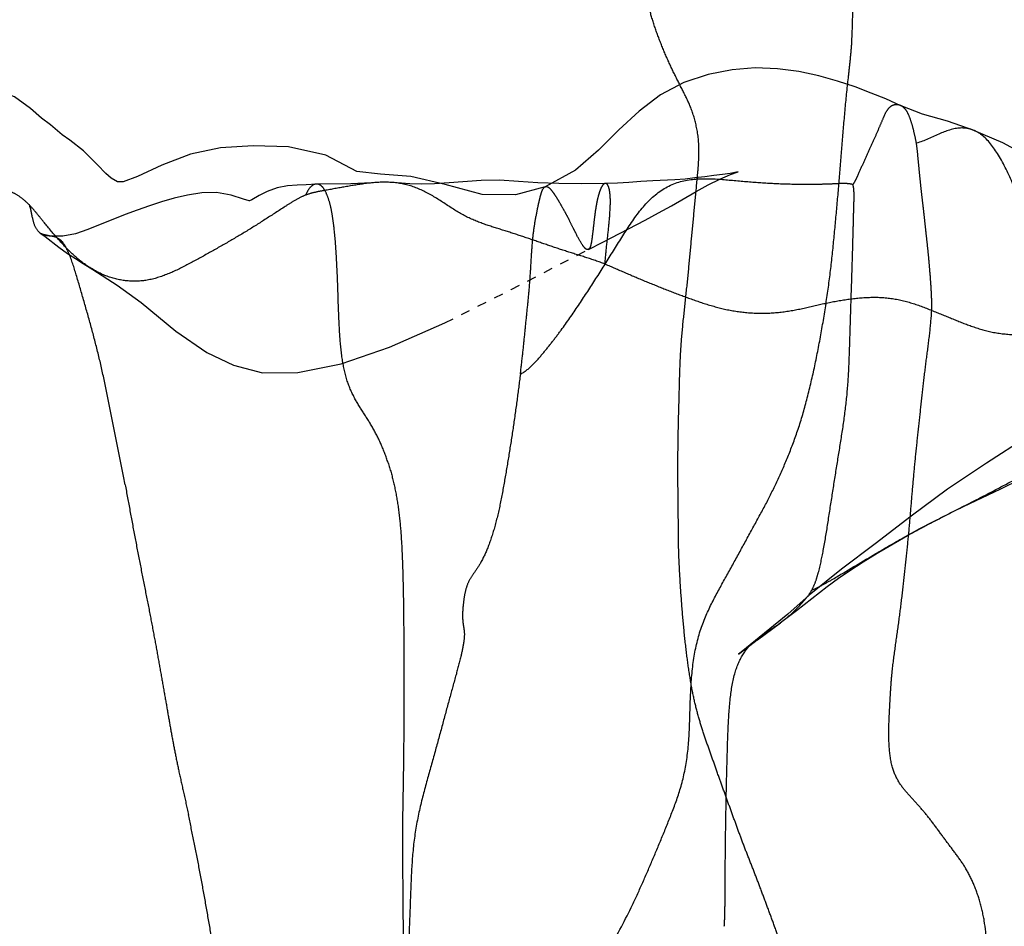
# Model space of a CAD drawing. Units: millimetres. Extents: x -605615803 to 17, y -1703671404 to 113.
# Drawn here: x -605612116 to -605612106, y -1703669733 to -1703669723 of the extents above; entities that cross this region are included whole.
import ezdxf

# ---------------------------------------------------------------- set-up
doc = ezdxf.new("R2010")
doc.units = ezdxf.units.MM
doc.linetypes.add('HIDDEN', pattern=[0.2, 0.1, -0.1])
doc.layers.get('0').update_dxf_attribs({"lineweight": 9, "true_color": 0x1c1c1c})
doc.layers.get('Defpoints').update_dxf_attribs({"color": 3, "lineweight": 0})
doc.layers.add('06___PRT_ALL_SURFS', color=7, linetype='Continuous')
doc.layers.add('DEFAULT_2', color=8, linetype='HIDDEN')
doc.styles.add('2F обычный', font='Montserrat-Light.ttf', dxfattribs={"width": 0.8})
doc.dimstyles.new('stroitelniy3', dxfattribs={"dimtxt": 80, "dimasz": 30, "dimexe": 5, "dimexo": 10, "dimgap": 20, "dimtad": 1, "dimtoh": 1, "dimdec": 0, "dimrnd": 5, "dimtxsty": '2F обычный', "dimblk": 'ARCHTICK', "dimcen": 0.09, "dimdle": 2, "dimadec": 0, "dimazin": 2, "dimtfac": 1, "dimtdec": 0, "dimtmove": 1, "dimatfit": 3, "dimfxl": 10, "dimtfill": 1, "dimtolj": 1, "dimtzin": 0, "dimarcsym": 1})

# ---------------------------------------------------------------- blocks, each defined once
blk = doc.blocks.new('_ArchTick')
at = {"color": 0, "linetype": 'ByBlock', "const_width": 0.15}
blk.add_lwpolyline([(-0.5, -0.5), (0.5, 0.5)], dxfattribs=at)
blk = doc.blocks.new('*D243')
at = {"color": 0, "lineweight": -2, "transparency": 16777216}
for p, q in [((-605612413.12, -1703669616.483), (-605612413.12, -1703669969.722)), ((-605611412.047, -1703669616.483), (-605611412.047, -1703669969.722)), ((-605612415.12, -1703669964.722), (-605611410.047, -1703669964.722))]:
    blk.add_line(p, q, dxfattribs=at)
at = {"layer": 'Defpoints', "color": 0, "lineweight": 30, "transparency": 16777216}
for p in [(-605612413.12, -1703669606.483, 2.036), (-605611412.047, -1703669606.483, 2.036), (-605611412.047, -1703669964.722)]:
    blk.add_point(p, dxfattribs=at)
at = {"color": 0, "lineweight": -2, "transparency": 16777216, "xscale": 25, "yscale": 25, "zscale": 25, "rotation": 180}
blk.add_blockref('_ArchTick', (-605612413.12, -1703669964.722), dxfattribs=at)
at = {"color": 0, "lineweight": -2, "transparency": 16777216, "xscale": 25, "yscale": 25, "zscale": 25}
blk.add_blockref('_ArchTick', (-605611412.047, -1703669964.722), dxfattribs=at)
at = {"color": 0, "transparency": 16777216, "insert": (-605611912.583, -1703669919.365), "char_height": 50, "attachment_point": 5, "style": '2F обычный', "bg_fill": 3, "box_fill_scale": 1.1, "bg_fill_color": 256, "bg_fill_true_color": 13158600, "bg_fill_transparency": 0}
blk.add_mtext('\\A1;1000', dxfattribs=at)

msp = doc.modelspace()

# ---------------------------------------------------------------- linework, layer by layer
at = {"layer": '06___PRT_ALL_SURFS', "color": 0, "linetype": 'Continuous', "extrusion": (-0.681998, 1e-16, 0.731354), "elevation": 413026535.475}
msp.add_lwpolyline([(1703669724.617, -442916594.151), (1703669724.706, -442916594.592), (1703669724.7, -442916595.084), (1703669724.594, -442916595.63), (1703669724.507, -442916596.138), (1703669724.481, -442916596.589), (1703669724.451, -442916596.939), (1703669724.276, -442916597.396), (1703669724.187, -442916597.947), (1703669724.173, -442916598.473), (1703669724.196, -442916598.953), (1703669724.266, -442916599.4), (1703669724.385, -442916599.821), (1703669724.507, -442916600.18), (1703669724.565, -442916600.394), (1703669724.563, -442916600.476), (1703669724.523, -442916600.57), (1703669724.473, -442916600.648), (1703669724.379, -442916600.771), (1703669724.227, -442916600.981), (1703669724.112, -442916601.184), (1703669724.054, -442916601.297), (1703669723.946, -442916601.468), (1703669723.874, -442916601.6), (1703669723.771, -442916601.763), (1703669723.643, -442916602.003), (1703669723.549, -442916602.351), (1703669723.639, -442916602.823), (1703669723.961, -442916603.33), (1703669724.41, -442916603.791), (1703669724.861, -442916604.182), (1703669725.251, -442916604.53), (1703669725.591, -442916604.852), (1703669725.896, -442916605.15), (1703669726.117, -442916605.454), (1703669726.183, -442916605.717), (1703669726.152, -442916605.944), (1703669726.071, -442916606.145), (1703669726.004, -442916606.265), (1703669725.892, -442916606.431), (1703669725.775, -442916606.596), (1703669725.738, -442916606.648)], dxfattribs=at)
at = {"layer": '06___PRT_ALL_SURFS', "color": 0, "linetype": 'Continuous'}
for points, knots in [([(-605612107.181, -1703669723.068, 97.823), (-605612107.175, -1703669722.956, 97.828), (-605612107.169, -1703669722.731, 97.835), (-605612107.165, -1703669722.395, 97.838), (-605612107.16, -1703669722.061, 97.843), (-605612107.154, -1703669721.726, 97.849), (-605612107.145, -1703669721.394, 97.857), (-605612107.13, -1703669721.066, 97.871), (-605612107.112, -1703669720.752, 97.887), (-605612107.096, -1703669720.461, 97.903), (-605612107.078, -1703669720.188, 97.919), (-605612107.079, -1703669719.907, 97.919), (-605612107.099, -1703669719.602, 97.9), (-605612107.127, -1703669719.281, 97.874), (-605612107.144, -1703669718.961, 97.857), (-605612107.144, -1703669718.653, 97.857), (-605612107.142, -1703669718.453, 97.86), (-605612107.141, -1703669718.355, 97.86)], [0, 0, 0, 0, 0.07156, 0.14258, 0.213516, 0.284354, 0.355037, 0.425127, 0.493114, 0.555234, 0.610213, 0.667147, 0.733781, 0.804506, 0.872775, 0.937674, 1, 1, 1, 1]), ([(-605612109.534, -1703669736.652, 95.629), (-605612109.55, -1703669736.601, 95.614), (-605612109.588, -1703669736.502, 95.578), (-605612109.675, -1703669736.31, 95.498), (-605612109.782, -1703669736.069, 95.397), (-605612109.912, -1703669735.782, 95.276), (-605612110.045, -1703669735.496, 95.153), (-605612110.183, -1703669735.21, 95.024), (-605612110.319, -1703669734.917, 94.897), (-605612110.428, -1703669734.594, 94.795), (-605612110.435, -1703669734.232, 94.789), (-605612110.334, -1703669733.91, 94.883), (-605612110.207, -1703669733.626, 95.002), (-605612110.075, -1703669733.367, 95.124), (-605612109.946, -1703669733.123, 95.245), (-605612109.817, -1703669732.887, 95.365), (-605612109.689, -1703669732.653, 95.485), (-605612109.606, -1703669732.495, 95.562), (-605612109.566, -1703669732.414, 95.599)], [0, 0, 0, 0, 0.033941, 0.068409, 0.137443, 0.206179, 0.274624, 0.343849, 0.415123, 0.487131, 0.557769, 0.628904, 0.697269, 0.761032, 0.821647, 0.881066, 0.940588, 1, 1, 1, 1]), ([(-605612105.972, -1703669736.873, 98.95), (-605612105.969, -1703669736.776, 98.953), (-605612105.96, -1703669736.581, 98.961), (-605612105.944, -1703669736.288, 98.976), (-605612105.928, -1703669735.995, 98.991), (-605612105.91, -1703669735.701, 99.009), (-605612105.886, -1703669735.406, 99.031), (-605612105.86, -1703669735.111, 99.055), (-605612105.833, -1703669734.815, 99.08), (-605612105.808, -1703669734.52, 99.104), (-605612105.782, -1703669734.226, 99.127), (-605612105.758, -1703669733.933, 99.15), (-605612105.738, -1703669733.641, 99.168), (-605612105.722, -1703669733.354, 99.184), (-605612105.712, -1703669733.074, 99.193), (-605612105.718, -1703669732.807, 99.187), (-605612105.736, -1703669732.637, 99.171), (-605612105.748, -1703669732.555, 99.159)], [0, 0, 0, 0, 0.0672, 0.134933, 0.202765, 0.270801, 0.339195, 0.40782, 0.476472, 0.545, 0.613343, 0.681417, 0.748961, 0.815769, 0.880855, 0.942465, 1, 1, 1, 1])]:
    msp.add_open_spline(points, degree=3, knots=knots, dxfattribs=at)
at = {"layer": 'DEFAULT_2', "color": 8, "linetype": 'HIDDEN', "extrusion": (-0.681998, 1e-16, 0.731354)}
for p, q in [((-605612115.954, -1703669725.123, 89.642), (-605612115.947, -1703669725.127, 89.649)), ((-605612115.842, -1703669725.152, 89.747), (-605612115.938, -1703669725.129, 89.657)), ((-605612106.295, -1703669728.237, 98.649), (-605612106.041, -1703669728.11, 98.886)), ((-605612108.202, -1703669729.518, 96.871), (-605612107.952, -1703669729.333, 97.104)), ((-605612108.377, -1703669729.65, 96.708), (-605612108.405, -1703669729.672, 96.682))]:
    msp.add_line(p, q, dxfattribs=at)
at = {"layer": 'DEFAULT_2', "color": 8, "linetype": 'HIDDEN', "extrusion": (-0.681998, 1e-16, 0.731354), "elevation": 413026535.475}
for points in [[(1703669723.74, -442916588.891), (1703669723.667, -442916589.112), (1703669723.603, -442916589.331), (1703669723.538, -442916589.567), (1703669723.474, -442916589.828), (1703669723.417, -442916590.106), (1703669723.372, -442916590.402), (1703669723.341, -442916590.716), (1703669723.332, -442916591.046), (1703669723.351, -442916591.388), (1703669723.402, -442916591.742), (1703669723.491, -442916592.1), (1703669723.624, -442916592.446), (1703669723.798, -442916592.764), (1703669724.001, -442916593.062), (1703669724.223, -442916593.363), (1703669724.436, -442916593.702), (1703669724.617, -442916594.153)], [(1703669724.009, -442916587.806), (1703669723.907, -442916588.203), (1703669723.831, -442916588.57), (1703669723.741, -442916588.887)], [(1703669726.119, -442916583.518), (1703669725.976, -442916583.958), (1703669725.914, -442916584.159), (1703669725.868, -442916584.383), (1703669725.819, -442916584.615), (1703669725.704, -442916584.827), (1703669725.534, -442916585.028), (1703669725.348, -442916585.229), (1703669725.153, -442916585.444), (1703669724.977, -442916585.694), (1703669724.813, -442916585.973), (1703669724.647, -442916586.277), (1703669724.476, -442916586.608), (1703669724.306, -442916586.969), (1703669724.143, -442916587.384), (1703669724, -442916587.836)], [(1703669724.822, -442916592.285), (1703669724.668, -442916591.918), (1703669724.598, -442916591.742), (1703669724.535, -442916591.57), (1703669724.485, -442916591.413), (1703669724.457, -442916591.299)], [(1703669724.457, -442916591.299), (1703669724.472, -442916591.415), (1703669724.484, -442916591.527), (1703669724.497, -442916591.657), (1703669724.509, -442916591.792), (1703669724.522, -442916591.936), (1703669724.534, -442916592.083), (1703669724.542, -442916592.233)], [(1703669724.588, -442916597.535), (1703669724.595, -442916597.688), (1703669724.599, -442916597.82), (1703669724.608, -442916597.962), (1703669724.629, -442916598.117), (1703669724.668, -442916598.263), (1703669724.712, -442916598.381), (1703669724.757, -442916598.489), (1703669724.769, -442916598.524), (1703669724.77, -442916598.529), (1703669724.753, -442916598.612), (1703669724.707, -442916598.794), (1703669724.678, -442916599.013), (1703669724.682, -442916599.232), (1703669724.707, -442916599.441), (1703669724.742, -442916599.638), (1703669724.782, -442916599.825), (1703669724.824, -442916600.006), (1703669724.87, -442916600.186), (1703669724.919, -442916600.366), (1703669724.972, -442916600.548), (1703669725.027, -442916600.732), (1703669725.081, -442916600.916), (1703669725.126, -442916601.1), (1703669725.153, -442916601.285), (1703669725.152, -442916601.459)], [(1703669724.568, -442916596.52), (1703669724.585, -442916597.024), (1703669724.588, -442916597.536)], [(1703669724.55, -442916595.097), (1703669724.576, -442916595.573), (1703669724.586, -442916595.791), (1703669724.59, -442916595.983), (1703669724.584, -442916596.154), (1703669724.573, -442916596.339), (1703669724.568, -442916596.535)], [(1703669724.581, -442916593.263), (1703669724.586, -442916593.615), (1703669724.583, -442916593.949), (1703669724.575, -442916594.258), (1703669724.559, -442916594.544), (1703669724.547, -442916594.826), (1703669724.55, -442916595.097)], [(1703669724.542, -442916592.233), (1703669724.552, -442916592.561), (1703669724.56, -442916592.738), (1703669724.572, -442916592.913), (1703669724.58, -442916593.084), (1703669724.581, -442916593.26)], [(1703669724.978, -442916592.673), (1703669724.9, -442916592.476), (1703669724.822, -442916592.285)], [(1703669724.941, -442916581.32), (1703669725.19, -442916581.951), (1703669725.46, -442916582.66), (1703669725.733, -442916583.365), (1703669726.046, -442916584.141), (1703669726.452, -442916584.918), (1703669726.758, -442916585.641), (1703669727.039, -442916586.353), (1703669727.318, -442916587.011), (1703669727.606, -442916587.625), (1703669727.89, -442916588.202), (1703669728.18, -442916588.741), (1703669728.481, -442916589.271), (1703669728.754, -442916589.768), (1703669729.036, -442916590.246), (1703669729.239, -442916590.565), (1703669729.65, -442916591.253)], [(1703669725.295, -442916593.513), (1703669725.215, -442916593.299), (1703669724.978, -442916592.673)], [(1703669725.152, -442916601.459), (1703669725.134, -442916601.57), (1703669725.119, -442916601.622), (1703669725.126, -442916601.605)], [(1703669725.126, -442916601.605), (1703669725.154, -442916601.549), (1703669725.272, -442916601.345)], [(1703669725.272, -442916601.345), (1703669725.338, -442916601.219), (1703669725.394, -442916601.1), (1703669725.447, -442916600.986), (1703669725.512, -442916600.841)], [(1703669725.512, -442916600.842), (1703669725.681, -442916600.482), (1703669725.87, -442916600.125), (1703669726.179, -442916599.613), (1703669726.409, -442916599.157), (1703669726.546, -442916598.763), (1703669726.629, -442916598.333), (1703669726.627, -442916597.81), (1703669726.533, -442916597.171), (1703669726.354, -442916596.455), (1703669726.089, -442916595.636), (1703669725.729, -442916594.654), (1703669725.294, -442916593.51)], [(1703669728.11, -442916588.059), (1703669727.883, -442916587.414), (1703669727.778, -442916587.111)], [(1703669729.332, -442916590.671), (1703669729.201, -442916590.435), (1703669729.07, -442916590.206), (1703669728.942, -442916589.979), (1703669728.852, -442916589.811), (1703669728.776, -442916589.659), (1703669728.675, -442916589.449), (1703669728.58, -442916589.24), (1703669728.487, -442916589.028), (1703669728.398, -442916588.815), (1703669728.315, -442916588.608), (1703669728.238, -442916588.409)], [(1703669728.555, -442916589.184), (1703669728.389, -442916588.794), (1703669728.237, -442916588.406)], [(1703669729.672, -442916591.29), (1703669729.579, -442916591.126), (1703669729.518, -442916591.014)]]:
    msp.add_lwpolyline(points, dxfattribs=at)
at = {"layer": 'DEFAULT_2', "color": 8, "linetype": 'HIDDEN'}
for points, knots in [([(-605612108.835, -1703669724.245, 96.281), (-605612108.833, -1703669724.159, 96.283), (-605612108.848, -1703669723.995, 96.269), (-605612108.912, -1703669723.773, 96.209), (-605612109.003, -1703669723.587, 96.124), (-605612109.096, -1703669723.407, 96.037), (-605612109.185, -1703669723.219, 95.955), (-605612109.265, -1703669723.022, 95.88), (-605612109.336, -1703669722.823, 95.814), (-605612109.391, -1703669722.618, 95.763), (-605612109.416, -1703669722.397, 95.739), (-605612109.413, -1703669722.154, 95.742), (-605612109.391, -1703669721.889, 95.762), (-605612109.363, -1703669721.61, 95.788), (-605612109.333, -1703669721.33, 95.816), (-605612109.313, -1703669721.099, 95.835), (-605612109.294, -1703669720.917, 95.853), (-605612109.278, -1703669720.829, 95.868), (-605612109.268, -1703669720.786, 95.877)], [0, 0, 0, 0, 0.070195, 0.133561, 0.193613, 0.253367, 0.314191, 0.376249, 0.437505, 0.49552, 0.553827, 0.619485, 0.694143, 0.772352, 0.849789, 0.925752, 0.96299, 1, 1, 1, 1]), ([(-605612108.113, -1703669728.054, 96.954), (-605612108.072, -1703669727.974, 96.993), (-605612107.99, -1703669727.811, 97.068), (-605612107.876, -1703669727.553, 97.175), (-605612107.768, -1703669727.271, 97.276), (-605612107.674, -1703669726.958, 97.363), (-605612107.593, -1703669726.619, 97.439), (-605612107.522, -1703669726.265, 97.505), (-605612107.462, -1703669725.906, 97.561), (-605612107.412, -1703669725.548, 97.608), (-605612107.374, -1703669725.192, 97.643), (-605612107.342, -1703669724.837, 97.673), (-605612107.31, -1703669724.481, 97.703), (-605612107.282, -1703669724.125, 97.729), (-605612107.253, -1703669723.769, 97.756), (-605612107.222, -1703669723.475, 97.785), (-605612107.196, -1703669723.242, 97.809), (-605612107.185, -1703669723.126, 97.819), (-605612107.181, -1703669723.068, 97.823)], [0, 0, 0, 0, 0.056567, 0.113512, 0.173924, 0.239294, 0.308429, 0.379304, 0.450406, 0.520391, 0.58922, 0.657762, 0.726427, 0.795343, 0.864163, 0.932537, 0.966544, 1, 1, 1, 1]), ([(-605612106.482, -1703669724.146, 98.475), (-605612106.489, -1703669724.107, 98.468), (-605612106.505, -1703669724.031, 98.453), (-605612106.533, -1703669723.926, 98.427), (-605612106.564, -1703669723.836, 98.398), (-605612106.604, -1703669723.769, 98.362), (-605612106.653, -1703669723.734, 98.316), (-605612106.706, -1703669723.726, 98.266), (-605612106.76, -1703669723.742, 98.216), (-605612106.808, -1703669723.796, 98.171), (-605612106.844, -1703669723.879, 98.137), (-605612106.886, -1703669723.98, 98.098), (-605612106.937, -1703669724.094, 98.051), (-605612106.994, -1703669724.218, 97.998), (-605612107.052, -1703669724.349, 97.943), (-605612107.101, -1703669724.458, 97.897), (-605612107.138, -1703669724.542, 97.863), (-605612107.159, -1703669724.578, 97.844), (-605612107.169, -1703669724.592, 97.834)], [0, 0, 0, 0, 0.073335, 0.14296, 0.203305, 0.252656, 0.295425, 0.338013, 0.382442, 0.4297, 0.487216, 0.55755, 0.639872, 0.729793, 0.823216, 0.917655, 0.963358, 1, 1, 1, 1]), ([(-605612103.997, -1703669726.996, 100.792), (-605612104.017, -1703669727.022, 100.774), (-605612104.056, -1703669727.075, 100.737), (-605612104.115, -1703669727.147, 100.682), (-605612104.178, -1703669727.203, 100.623), (-605612104.286, -1703669727.228, 100.523), (-605612104.394, -1703669727.119, 100.422), (-605612104.484, -1703669726.968, 100.338), (-605612104.59, -1703669726.751, 100.239), (-605612104.712, -1703669726.448, 100.126), (-605612104.856, -1703669726.072, 99.991), (-605612104.998, -1703669725.692, 99.859), (-605612105.14, -1703669725.318, 99.726), (-605612105.285, -1703669724.95, 99.592), (-605612105.429, -1703669724.595, 99.457), (-605612105.579, -1703669724.281, 99.317), (-605612105.734, -1703669724.073, 99.173), (-605612105.879, -1703669723.993, 99.037), (-605612106.033, -1703669723.969, 98.894), (-605612106.235, -1703669724.039, 98.706), (-605612106.396, -1703669724.123, 98.555), (-605612106.482, -1703669724.146, 98.475)], [0, 0, 0, 0, 0.021617, 0.042742, 0.061856, 0.07964, 0.124466, 0.156163, 0.192733, 0.27257, 0.354211, 0.435373, 0.515852, 0.595668, 0.674011, 0.747216, 0.81054, 0.839203, 0.867825, 0.92988, 1, 1, 1, 1]), ([(-605612106.316, -1703669725.955, 98.63), (-605612106.315, -1703669725.9, 98.631), (-605612106.317, -1703669725.791, 98.629), (-605612106.327, -1703669725.634, 98.62), (-605612106.339, -1703669725.488, 98.609), (-605612106.351, -1703669725.354, 98.597), (-605612106.364, -1703669725.23, 98.585), (-605612106.377, -1703669725.116, 98.573), (-605612106.388, -1703669725.009, 98.562), (-605612106.399, -1703669724.909, 98.552), (-605612106.41, -1703669724.812, 98.542), (-605612106.422, -1703669724.713, 98.531), (-605612106.434, -1703669724.608, 98.52), (-605612106.445, -1703669724.497, 98.509), (-605612106.457, -1703669724.381, 98.499), (-605612106.467, -1703669724.263, 98.489), (-605612106.476, -1703669724.185, 98.481), (-605612106.482, -1703669724.146, 98.475)], [0, 0, 0, 0, 0.0915, 0.178941, 0.259055, 0.33249, 0.40084, 0.464184, 0.523001, 0.577705, 0.630494, 0.684532, 0.742558, 0.805076, 0.869808, 0.934887, 1, 1, 1, 1]), ([(-605612109.054, -1703669728.523, 96.077), (-605612109.055, -1703669728.427, 96.076), (-605612109.057, -1703669728.236, 96.074), (-605612109.06, -1703669727.949, 96.071), (-605612109.063, -1703669727.663, 96.068), (-605612109.06, -1703669727.379, 96.071), (-605612109.054, -1703669727.095, 96.077), (-605612109.046, -1703669726.812, 96.084), (-605612109.039, -1703669726.527, 96.091), (-605612109.022, -1703669726.242, 96.106), (-605612108.992, -1703669725.958, 96.134), (-605612108.961, -1703669725.673, 96.164), (-605612108.933, -1703669725.386, 96.189), (-605612108.907, -1703669725.1, 96.214), (-605612108.879, -1703669724.813, 96.239), (-605612108.857, -1703669724.575, 96.261), (-605612108.839, -1703669724.386, 96.277), (-605612108.835, -1703669724.292, 96.281), (-605612108.835, -1703669724.245, 96.281)], [0, 0, 0, 0, 0.066913, 0.133687, 0.200263, 0.266518, 0.332498, 0.398415, 0.464599, 0.531161, 0.59809, 0.665235, 0.732449, 0.79966, 0.86688, 0.934181, 0.967596, 1, 1, 1, 1]), ([(-605612110.766, -1703669726.645, 94.48), (-605612110.719, -1703669726.62, 94.524), (-605612110.636, -1703669726.554, 94.601), (-605612110.526, -1703669726.426, 94.704), (-605612110.423, -1703669726.298, 94.8), (-605612110.292, -1703669726.126, 94.922), (-605612110.138, -1703669725.903, 95.066), (-605612109.958, -1703669725.628, 95.234), (-605612109.78, -1703669725.345, 95.399), (-605612109.601, -1703669725.053, 95.566), (-605612109.403, -1703669724.773, 95.751), (-605612109.144, -1703669724.575, 95.992), (-605612108.846, -1703669724.52, 96.271), (-605612108.547, -1703669724.539, 96.549), (-605612108.255, -1703669724.568, 96.822), (-605612107.97, -1703669724.585, 97.087), (-605612107.736, -1703669724.59, 97.306), (-605612107.547, -1703669724.589, 97.482), (-605612107.405, -1703669724.585, 97.614), (-605612107.293, -1703669724.578, 97.718), (-605612107.215, -1703669724.58, 97.792), (-605612107.182, -1703669724.587, 97.822), (-605612107.169, -1703669724.592, 97.834)], [0, 0, 0, 0, 0.034981, 0.06908, 0.102225, 0.134638, 0.198594, 0.262315, 0.326954, 0.393481, 0.46107, 0.529161, 0.600375, 0.672825, 0.7423, 0.809266, 0.876102, 0.909912, 0.944033, 0.976777, 0.990147, 1, 1, 1, 1]), ([(-605612109.85, -1703669725.453, 95.335), (-605612109.919, -1703669725.427, 95.27), (-605612110.058, -1703669725.381, 95.14), (-605612110.266, -1703669725.317, 94.946), (-605612110.472, -1703669725.248, 94.754), (-605612110.676, -1703669725.177, 94.564), (-605612110.881, -1703669725.109, 94.373), (-605612111.088, -1703669725.046, 94.179), (-605612111.299, -1703669724.973, 93.983), (-605612111.506, -1703669724.854, 93.79), (-605612111.713, -1703669724.71, 93.597), (-605612111.939, -1703669724.601, 93.387), (-605612112.177, -1703669724.56, 93.164), (-605612112.414, -1703669724.576, 92.943), (-605612112.644, -1703669724.614, 92.728), (-605612112.832, -1703669724.649, 92.553), (-605612112.98, -1703669724.674, 92.416), (-605612113.052, -1703669724.694, 92.348), (-605612113.087, -1703669724.707, 92.315)], [0, 0, 0, 0, 0.06454, 0.128381, 0.191761, 0.254708, 0.317659, 0.381077, 0.445403, 0.512169, 0.582505, 0.654041, 0.725562, 0.796732, 0.8665, 0.934023, 0.967092, 1, 1, 1, 1]), ([(-605612112.197, -1703669727.602, 93.146), (-605612112.219, -1703669727.535, 93.125), (-605612112.268, -1703669727.405, 93.079), (-605612112.358, -1703669727.225, 92.995), (-605612112.462, -1703669727.064, 92.899), (-605612112.566, -1703669726.901, 92.801), (-605612112.651, -1703669726.703, 92.722), (-605612112.699, -1703669726.465, 92.677), (-605612112.722, -1703669726.203, 92.656), (-605612112.734, -1703669725.927, 92.645), (-605612112.742, -1703669725.645, 92.637), (-605612112.755, -1703669725.363, 92.625), (-605612112.772, -1703669725.129, 92.61), (-605612112.795, -1703669724.948, 92.588), (-605612112.818, -1703669724.823, 92.566), (-605612112.85, -1703669724.716, 92.536), (-605612112.89, -1703669724.634, 92.5), (-605612112.941, -1703669724.585, 92.452), (-605612113, -1703669724.587, 92.396), (-605612113.052, -1703669724.632, 92.348), (-605612113.078, -1703669724.681, 92.325), (-605612113.087, -1703669724.707, 92.315)], [0, 0, 0, 0, 0.062891, 0.124151, 0.184526, 0.245162, 0.308118, 0.377233, 0.452865, 0.532062, 0.61224, 0.692461, 0.77253, 0.811643, 0.848549, 0.881712, 0.909259, 0.931127, 0.951181, 0.974031, 1, 1, 1, 1]), ([(-605612110.766, -1703669726.645, 94.48), (-605612110.757, -1703669726.572, 94.489), (-605612110.741, -1703669726.432, 94.503), (-605612110.719, -1703669726.222, 94.524), (-605612110.699, -1703669726.018, 94.543), (-605612110.677, -1703669725.814, 94.563), (-605612110.66, -1703669725.612, 94.579), (-605612110.649, -1703669725.414, 94.589), (-605612110.637, -1703669725.224, 94.6), (-605612110.617, -1703669725.048, 94.619), (-605612110.591, -1703669724.911, 94.643), (-605612110.571, -1703669724.81, 94.662), (-605612110.555, -1703669724.742, 94.677), (-605612110.539, -1703669724.683, 94.692), (-605612110.522, -1703669724.637, 94.708), (-605612110.494, -1703669724.61, 94.734), (-605612110.46, -1703669724.62, 94.766), (-605612110.428, -1703669724.656, 94.795), (-605612110.392, -1703669724.706, 94.829), (-605612110.354, -1703669724.768, 94.865), (-605612110.314, -1703669724.837, 94.902), (-605612110.274, -1703669724.91, 94.939), (-605612110.247, -1703669724.959, 94.964), (-605612110.234, -1703669724.984, 94.976)], [0, 0, 0, 0, 0.084718, 0.163764, 0.243198, 0.322246, 0.400443, 0.477189, 0.550767, 0.619261, 0.682649, 0.712515, 0.740347, 0.764967, 0.784557, 0.799259, 0.814409, 0.835807, 0.863511, 0.895305, 0.929423, 0.964468, 1, 1, 1, 1]), ([(-605612109.85, -1703669725.453, 95.335), (-605612109.846, -1703669725.384, 95.338), (-605612109.832, -1703669725.246, 95.351), (-605612109.808, -1703669725.041, 95.373), (-605612109.792, -1703669724.85, 95.388), (-605612109.791, -1703669724.704, 95.389), (-605612109.809, -1703669724.619, 95.372), (-605612109.829, -1703669724.581, 95.354), (-605612109.86, -1703669724.58, 95.325), (-605612109.883, -1703669724.609, 95.303), (-605612109.904, -1703669724.652, 95.284), (-605612109.922, -1703669724.709, 95.267), (-605612109.937, -1703669724.774, 95.253), (-605612109.955, -1703669724.869, 95.237), (-605612109.97, -1703669724.992, 95.222), (-605612109.983, -1703669725.111, 95.21), (-605612109.994, -1703669725.197, 95.2), (-605612110.003, -1703669725.247, 95.191), (-605612110.015, -1703669725.284, 95.18), (-605612110.039, -1703669725.303, 95.158), (-605612110.067, -1703669725.284, 95.132), (-605612110.108, -1703669725.231, 95.093), (-605612110.15, -1703669725.151, 95.054), (-605612110.196, -1703669725.06, 95.012), (-605612110.221, -1703669725.01, 94.988), (-605612110.234, -1703669724.984, 94.976)], [0, 0, 0, 0, 0.098613, 0.197579, 0.293516, 0.372798, 0.400376, 0.419256, 0.434157, 0.452976, 0.477616, 0.507147, 0.539883, 0.57473, 0.646922, 0.715966, 0.745926, 0.770576, 0.788776, 0.802182, 0.818467, 0.842747, 0.913793, 0.956107, 1, 1, 1, 1]), ([(-605612107.613, -1703669728.979, 97.42), (-605612107.598, -1703669728.952, 97.434), (-605612107.572, -1703669728.892, 97.459), (-605612107.529, -1703669728.749, 97.499), (-605612107.484, -1703669728.537, 97.54), (-605612107.439, -1703669728.255, 97.582), (-605612107.392, -1703669727.949, 97.626), (-605612107.343, -1703669727.639, 97.673), (-605612107.293, -1703669727.331, 97.719), (-605612107.247, -1703669727.024, 97.761), (-605612107.217, -1703669726.713, 97.789), (-605612107.205, -1703669726.4, 97.801), (-605612107.196, -1703669726.086, 97.809), (-605612107.186, -1703669725.773, 97.818), (-605612107.176, -1703669725.459, 97.827), (-605612107.168, -1703669725.199, 97.835), (-605612107.163, -1703669724.993, 97.84), (-605612107.159, -1703669724.841, 97.844), (-605612107.155, -1703669724.722, 97.847), (-605612107.158, -1703669724.639, 97.845), (-605612107.165, -1703669724.606, 97.838), (-605612107.169, -1703669724.592, 97.834)], [0, 0, 0, 0, 0.022794, 0.047123, 0.103613, 0.170375, 0.241698, 0.313238, 0.383752, 0.453767, 0.523912, 0.594096, 0.664482, 0.734968, 0.80528, 0.875173, 0.909858, 0.944364, 0.977028, 0.990225, 1, 1, 1, 1]), ([(-605612118.852, -1703669726.075, 86.94), (-605612118.826, -1703669726.111, 86.964), (-605612118.772, -1703669726.183, 87.015), (-605612118.654, -1703669726.316, 87.124), (-605612118.495, -1703669726.458, 87.273), (-605612118.274, -1703669726.544, 87.479), (-605612118.046, -1703669726.486, 87.691), (-605612117.849, -1703669726.318, 87.875), (-605612117.674, -1703669726.105, 88.038), (-605612117.508, -1703669725.878, 88.193), (-605612117.345, -1703669725.652, 88.345), (-605612117.181, -1703669725.428, 88.498), (-605612117.018, -1703669725.201, 88.65), (-605612116.853, -1703669724.976, 88.804), (-605612116.677, -1703669724.775, 88.968), (-605612116.505, -1703669724.659, 89.129), (-605612116.36, -1703669724.645, 89.263), (-605612116.257, -1703669724.673, 89.36), (-605612116.162, -1703669724.734, 89.449), (-605612116.103, -1703669724.788, 89.503), (-605612116.076, -1703669724.816, 89.529)], [0, 0, 0, 0, 0.032616, 0.066769, 0.134384, 0.199313, 0.264066, 0.331878, 0.401435, 0.470537, 0.538818, 0.606717, 0.674803, 0.743635, 0.812348, 0.87724, 0.907908, 0.938359, 0.969223, 1, 1, 1, 1]), ([(-605612113.087, -1703669724.707, 92.315), (-605612113.123, -1703669724.721, 92.282), (-605612113.194, -1703669724.757, 92.216), (-605612113.332, -1703669724.844, 92.088), (-605612113.504, -1703669724.957, 91.927), (-605612113.713, -1703669725.09, 91.732), (-605612113.926, -1703669725.215, 91.533), (-605612114.141, -1703669725.337, 91.333), (-605612114.358, -1703669725.457, 91.131), (-605612114.576, -1703669725.566, 90.927), (-605612114.799, -1703669725.637, 90.72), (-605612115.022, -1703669725.645, 90.512), (-605612115.236, -1703669725.595, 90.311), (-605612115.437, -1703669725.492, 90.125), (-605612115.616, -1703669725.348, 89.957), (-605612115.775, -1703669725.176, 89.809), (-605612115.9, -1703669725.026, 89.692), (-605612115.998, -1703669724.903, 89.601), (-605612116.049, -1703669724.844, 89.554), (-605612116.076, -1703669724.816, 89.529)], [0, 0, 0, 0, 0.033801, 0.068253, 0.137692, 0.207518, 0.277643, 0.348078, 0.419005, 0.489879, 0.558957, 0.625499, 0.691064, 0.755724, 0.8185, 0.879455, 0.939605, 0.969492, 1, 1, 1, 1]), ([(-605612115.041, -1703669727.84, 90.493), (-605612115.06, -1703669727.743, 90.476), (-605612115.098, -1703669727.55, 90.44), (-605612115.156, -1703669727.261, 90.387), (-605612115.213, -1703669726.972, 90.333), (-605612115.272, -1703669726.684, 90.278), (-605612115.337, -1703669726.398, 90.218), (-605612115.412, -1703669726.118, 90.148), (-605612115.49, -1703669725.842, 90.075), (-605612115.566, -1703669725.58, 90.004), (-605612115.629, -1703669725.38, 89.945), (-605612115.688, -1703669725.256, 89.89), (-605612115.745, -1703669725.177, 89.837), (-605612115.833, -1703669725.147, 89.755), (-605612115.928, -1703669725.15, 89.667), (-605612116.01, -1703669725.077, 89.59), (-605612116.046, -1703669724.953, 89.557), (-605612116.06, -1703669724.859, 89.543), (-605612116.076, -1703669724.816, 89.529)], [0, 0, 0, 0, 0.085656, 0.171786, 0.257774, 0.343477, 0.42887, 0.514299, 0.599868, 0.683309, 0.756841, 0.786172, 0.810186, 0.850028, 0.887697, 0.920861, 0.956664, 1, 1, 1, 1]), ([(-605612109.85, -1703669725.453, 95.335), (-605612109.778, -1703669725.483, 95.401), (-605612109.635, -1703669725.545, 95.535), (-605612109.419, -1703669725.638, 95.736), (-605612109.198, -1703669725.726, 95.942), (-605612108.975, -1703669725.812, 96.15), (-605612108.747, -1703669725.892, 96.363), (-605612108.511, -1703669725.956, 96.583), (-605612108.268, -1703669725.987, 96.809), (-605612108.021, -1703669725.986, 97.04), (-605612107.774, -1703669725.95, 97.27), (-605612107.53, -1703669725.89, 97.497), (-605612107.285, -1703669725.84, 97.726), (-605612107.037, -1703669725.81, 97.958), (-605612106.788, -1703669725.812, 98.19), (-605612106.547, -1703669725.864, 98.415), (-605612106.391, -1703669725.923, 98.56), (-605612106.316, -1703669725.955, 98.63)], [0, 0, 0, 0, 0.062026, 0.125055, 0.188834, 0.253275, 0.318478, 0.384865, 0.452702, 0.521591, 0.590399, 0.659001, 0.727824, 0.797007, 0.866071, 0.934272, 1, 1, 1, 1]), ([(-605612106.743, -1703669729.856, 98.231), (-605612106.733, -1703669729.766, 98.241), (-605612106.709, -1703669729.587, 98.263), (-605612106.671, -1703669729.319, 98.299), (-605612106.637, -1703669729.052, 98.33), (-605612106.608, -1703669728.786, 98.358), (-605612106.579, -1703669728.522, 98.384), (-605612106.554, -1703669728.259, 98.408), (-605612106.533, -1703669727.998, 98.428), (-605612106.51, -1703669727.74, 98.448), (-605612106.486, -1703669727.485, 98.472), (-605612106.458, -1703669727.231, 98.497), (-605612106.431, -1703669726.976, 98.523), (-605612106.403, -1703669726.719, 98.549), (-605612106.371, -1703669726.463, 98.579), (-605612106.337, -1703669726.209, 98.61), (-605612106.321, -1703669726.039, 98.625), (-605612106.316, -1703669725.955, 98.63)], [0, 0, 0, 0, 0.069203, 0.138465, 0.207127, 0.275193, 0.343032, 0.410421, 0.476994, 0.54264, 0.607684, 0.67283, 0.738125, 0.803747, 0.870106, 0.9359, 1, 1, 1, 1]), ([(-605612106.316, -1703669725.955, 98.63), (-605612106.244, -1703669725.982, 98.697), (-605612106.102, -1703669726.042, 98.83), (-605612105.886, -1703669726.129, 99.031), (-605612105.657, -1703669726.198, 99.244), (-605612105.41, -1703669726.223, 99.474), (-605612105.153, -1703669726.212, 99.714), (-605612104.898, -1703669726.201, 99.952), (-605612104.653, -1703669726.236, 100.181), (-605612104.435, -1703669726.363, 100.384), (-605612104.261, -1703669726.566, 100.546), (-605612104.107, -1703669726.792, 100.69), (-605612103.954, -1703669727.019, 100.832), (-605612103.779, -1703669727.213, 100.995), (-605612103.569, -1703669727.336, 101.191), (-605612103.337, -1703669727.383, 101.407), (-605612103.176, -1703669727.386, 101.558), (-605612103.095, -1703669727.388, 101.633)], [0, 0, 0, 0, 0.063804, 0.126397, 0.191976, 0.262641, 0.336932, 0.410863, 0.48048, 0.545286, 0.608963, 0.673532, 0.73813, 0.801153, 0.86396, 0.930074, 1, 1, 1, 1]), ([(-605612110.766, -1703669726.645, 94.48), (-605612110.778, -1703669726.738, 94.469), (-605612110.802, -1703669726.927, 94.446), (-605612110.842, -1703669727.211, 94.409), (-605612110.886, -1703669727.494, 94.368), (-605612110.932, -1703669727.771, 94.326), (-605612110.98, -1703669728.038, 94.281), (-605612111.038, -1703669728.286, 94.227), (-605612111.107, -1703669728.501, 94.162), (-605612111.184, -1703669728.671, 94.09), (-605612111.262, -1703669728.789, 94.018), (-605612111.329, -1703669728.883, 93.955), (-605612111.364, -1703669728.993, 93.923), (-605612111.381, -1703669729.101, 93.906), (-605612111.391, -1703669729.201, 93.898), (-605612111.392, -1703669729.286, 93.896), (-605612111.387, -1703669729.337, 93.901), (-605612111.383, -1703669729.36, 93.904)], [0, 0, 0, 0, 0.097597, 0.199421, 0.299345, 0.397434, 0.493282, 0.584408, 0.667136, 0.736502, 0.79012, 0.832027, 0.871604, 0.911563, 0.946786, 0.975557, 1, 1, 1, 1]), ([(-605612107.613, -1703669728.979, 97.42), (-605612107.572, -1703669728.962, 97.459), (-605612107.491, -1703669728.922, 97.534), (-605612107.332, -1703669728.83, 97.682), (-605612107.135, -1703669728.712, 97.866), (-605612106.898, -1703669728.571, 98.087), (-605612106.66, -1703669728.433, 98.309), (-605612106.419, -1703669728.301, 98.534), (-605612106.177, -1703669728.176, 98.76), (-605612105.933, -1703669728.054, 98.987), (-605612105.69, -1703669727.929, 99.213), (-605612105.448, -1703669727.801, 99.439), (-605612105.207, -1703669727.671, 99.664), (-605612104.968, -1703669727.543, 99.887), (-605612104.729, -1703669727.419, 100.109), (-605612104.495, -1703669727.289, 100.328), (-605612104.251, -1703669727.151, 100.556), (-605612104.085, -1703669727.052, 100.71), (-605612103.997, -1703669726.996, 100.792)], [0, 0, 0, 0, 0.033182, 0.066277, 0.132522, 0.198909, 0.265413, 0.331905, 0.398332, 0.464833, 0.531509, 0.598212, 0.664658, 0.730671, 0.796371, 0.861031, 0.924909, 1, 1, 1, 1]), ([(-605612112.197, -1703669727.602, 93.146), (-605612112.174, -1703669727.672, 93.167), (-605612112.135, -1703669727.816, 93.204), (-605612112.09, -1703669728.046, 93.245), (-605612112.062, -1703669728.291, 93.271), (-605612112.046, -1703669728.549, 93.286), (-605612112.037, -1703669728.816, 93.295), (-605612112.031, -1703669729.088, 93.3), (-605612112.028, -1703669729.362, 93.303), (-605612112.027, -1703669729.637, 93.304), (-605612112.026, -1703669729.913, 93.305), (-605612112.026, -1703669730.189, 93.305), (-605612112.027, -1703669730.465, 93.304), (-605612112.029, -1703669730.741, 93.302), (-605612112.033, -1703669731.018, 93.298), (-605612112.038, -1703669731.295, 93.294), (-605612112.041, -1703669731.48, 93.291), (-605612112.042, -1703669731.573, 93.29)], [0, 0, 0, 0, 0.056818, 0.115629, 0.177703, 0.242912, 0.310072, 0.378265, 0.44694, 0.515856, 0.584874, 0.65386, 0.722819, 0.791892, 0.861138, 0.930492, 1, 1, 1, 1]), ([(-605612115.041, -1703669727.84, 90.493), (-605612115.024, -1703669727.934, 90.51), (-605612114.989, -1703669728.122, 90.542), (-605612114.937, -1703669728.403, 90.591), (-605612114.883, -1703669728.681, 90.64), (-605612114.83, -1703669728.954, 90.691), (-605612114.777, -1703669729.217, 90.739), (-605612114.73, -1703669729.468, 90.784), (-605612114.686, -1703669729.706, 90.824), (-605612114.646, -1703669729.933, 90.862), (-605612114.607, -1703669730.15, 90.898), (-605612114.572, -1703669730.356, 90.931), (-605612114.537, -1703669730.553, 90.964), (-605612114.5, -1703669730.748, 90.998), (-605612114.458, -1703669730.953, 91.037), (-605612114.408, -1703669731.173, 91.083), (-605612114.374, -1703669731.327, 91.116), (-605612114.357, -1703669731.407, 91.132)], [0, 0, 0, 0, 0.07908, 0.157563, 0.235704, 0.312803, 0.387417, 0.457744, 0.523581, 0.586812, 0.647988, 0.705373, 0.758967, 0.812434, 0.869554, 0.931762, 1, 1, 1, 1]), ([(-605612109.566, -1703669732.414, 95.599), (-605612109.528, -1703669732.334, 95.634), (-605612109.455, -1703669732.173, 95.703), (-605612109.348, -1703669731.927, 95.802), (-605612109.243, -1703669731.677, 95.9), (-605612109.137, -1703669731.417, 95.999), (-605612109.03, -1703669731.136, 96.099), (-605612108.956, -1703669730.807, 96.168), (-605612108.933, -1703669730.442, 96.189), (-605612108.927, -1703669730.068, 96.195), (-605612108.896, -1703669729.699, 96.224), (-605612108.811, -1703669729.362, 96.303), (-605612108.677, -1703669729.078, 96.428), (-605612108.531, -1703669728.82, 96.565), (-605612108.39, -1703669728.562, 96.696), (-605612108.251, -1703669728.307, 96.826), (-605612108.158, -1703669728.138, 96.912), (-605612108.113, -1703669728.054, 96.954)], [0, 0, 0, 0, 0.058391, 0.116506, 0.174944, 0.235023, 0.29891, 0.368924, 0.444457, 0.522265, 0.598734, 0.670717, 0.73876, 0.804963, 0.87066, 0.936132, 1, 1, 1, 1]), ([(-605612108.366, -1703669731.696, 96.718), (-605612108.387, -1703669731.64, 96.699), (-605612108.428, -1703669731.527, 96.66), (-605612108.49, -1703669731.358, 96.603), (-605612108.552, -1703669731.187, 96.545), (-605612108.613, -1703669731.016, 96.487), (-605612108.675, -1703669730.842, 96.43), (-605612108.736, -1703669730.668, 96.373), (-605612108.796, -1703669730.494, 96.317), (-605612108.851, -1703669730.314, 96.266), (-605612108.897, -1703669730.12, 96.223), (-605612108.936, -1703669729.902, 96.186), (-605612108.97, -1703669729.657, 96.155), (-605612108.999, -1703669729.388, 96.128), (-605612109.023, -1703669729.104, 96.105), (-605612109.042, -1703669728.814, 96.087), (-605612109.051, -1703669728.62, 96.08), (-605612109.054, -1703669728.523, 96.077)], [0, 0, 0, 0, 0.056415, 0.112959, 0.169556, 0.226566, 0.284258, 0.342131, 0.399527, 0.456698, 0.516333, 0.582392, 0.657032, 0.739465, 0.82588, 0.913186, 1, 1, 1, 1]), ([(-605612108.56, -1703669732.617, 96.537), (-605612108.556, -1703669732.558, 96.541), (-605612108.552, -1703669732.439, 96.545), (-605612108.552, -1703669732.202, 96.545), (-605612108.549, -1703669731.906, 96.547), (-605612108.545, -1703669731.551, 96.551), (-605612108.539, -1703669731.197, 96.557), (-605612108.53, -1703669730.842, 96.566), (-605612108.521, -1703669730.494, 96.574), (-605612108.502, -1703669730.167, 96.591), (-605612108.457, -1703669729.883, 96.634), (-605612108.364, -1703669729.666, 96.72), (-605612108.239, -1703669729.528, 96.837), (-605612108.104, -1703669729.436, 96.962), (-605612107.97, -1703669729.349, 97.088), (-605612107.84, -1703669729.245, 97.208), (-605612107.739, -1703669729.144, 97.302), (-605612107.662, -1703669729.056, 97.374), (-605612107.628, -1703669729.006, 97.406), (-605612107.613, -1703669728.979, 97.42)], [0, 0, 0, 0, 0.042233, 0.084331, 0.168422, 0.252342, 0.336156, 0.42013, 0.503948, 0.583775, 0.652589, 0.708592, 0.75817, 0.806451, 0.854655, 0.902893, 0.951611, 0.976001, 1, 1, 1, 1]), ([(-605612111.383, -1703669729.36, 93.904), (-605612111.381, -1703669729.372, 93.906), (-605612111.377, -1703669729.397, 93.911), (-605612111.369, -1703669729.457, 93.917), (-605612111.379, -1703669729.561, 93.909), (-605612111.414, -1703669729.719, 93.876), (-605612111.469, -1703669729.925, 93.824), (-605612111.538, -1703669730.17, 93.76), (-605612111.611, -1703669730.443, 93.692), (-605612111.69, -1703669730.734, 93.619), (-605612111.778, -1703669731.04, 93.537), (-605612111.863, -1703669731.363, 93.457), (-605612111.924, -1703669731.707, 93.4), (-605612111.948, -1703669732.063, 93.378), (-605612111.959, -1703669732.42, 93.368), (-605612111.974, -1703669732.778, 93.353), (-605612111.987, -1703669733.135, 93.341), (-605612111.995, -1703669733.373, 93.334), (-605612112, -1703669733.492, 93.33)], [0, 0, 0, 0, 0.008568, 0.018051, 0.042885, 0.081137, 0.134229, 0.197377, 0.265789, 0.338471, 0.415917, 0.497269, 0.580349, 0.664114, 0.748209, 0.832233, 0.916202, 1, 1, 1, 1]), ([(-605612105.748, -1703669732.555, 99.159), (-605612105.762, -1703669732.481, 99.146), (-605612105.795, -1703669732.338, 99.115), (-605612105.865, -1703669732.142, 99.05), (-605612105.954, -1703669731.973, 98.968), (-605612106.057, -1703669731.83, 98.871), (-605612106.163, -1703669731.692, 98.773), (-605612106.265, -1703669731.55, 98.677), (-605612106.368, -1703669731.414, 98.582), (-605612106.474, -1703669731.292, 98.482), (-605612106.58, -1703669731.18, 98.384), (-605612106.681, -1703669731.056, 98.29), (-605612106.755, -1703669730.88, 98.221), (-605612106.782, -1703669730.655, 98.195), (-605612106.78, -1703669730.402, 98.197), (-605612106.767, -1703669730.178, 98.209), (-605612106.756, -1703669729.994, 98.22), (-605612106.748, -1703669729.901, 98.227), (-605612106.743, -1703669729.856, 98.231)], [0, 0, 0, 0, 0.07148, 0.138468, 0.20174, 0.263601, 0.325494, 0.387598, 0.448731, 0.507259, 0.563471, 0.619279, 0.678586, 0.748154, 0.828157, 0.913765, 0.957055, 1, 1, 1, 1]), ([(-605612113.6, -1703669735.601, 91.837), (-605612113.616, -1703669735.51, 91.822), (-605612113.648, -1703669735.327, 91.793), (-605612113.695, -1703669735.052, 91.749), (-605612113.743, -1703669734.777, 91.704), (-605612113.791, -1703669734.501, 91.659), (-605612113.839, -1703669734.225, 91.614), (-605612113.889, -1703669733.947, 91.567), (-605612113.941, -1703669733.668, 91.519), (-605612113.992, -1703669733.386, 91.472), (-605612114.042, -1703669733.101, 91.425), (-605612114.091, -1703669732.815, 91.379), (-605612114.142, -1703669732.528, 91.332), (-605612114.192, -1703669732.242, 91.285), (-605612114.245, -1703669731.958, 91.236), (-605612114.3, -1703669731.68, 91.184), (-605612114.338, -1703669731.497, 91.149), (-605612114.357, -1703669731.407, 91.132)], [0, 0, 0, 0, 0.065233, 0.130624, 0.196152, 0.261738, 0.327409, 0.393442, 0.460121, 0.527533, 0.59535, 0.663391, 0.731626, 0.799929, 0.867951, 0.935215, 1, 1, 1, 1]), ([(-605612112.042, -1703669731.573, 93.29), (-605612112.042, -1703669731.666, 93.29), (-605612112.041, -1703669731.853, 93.291), (-605612112.039, -1703669732.133, 93.293), (-605612112.037, -1703669732.413, 93.295), (-605612112.034, -1703669732.693, 93.298), (-605612112.033, -1703669732.972, 93.299), (-605612112.034, -1703669733.249, 93.298), (-605612112.034, -1703669733.525, 93.298), (-605612112.03, -1703669733.797, 93.302), (-605612112.019, -1703669734.066, 93.312), (-605612112.002, -1703669734.332, 93.328), (-605612111.981, -1703669734.597, 93.347), (-605612111.957, -1703669734.859, 93.37), (-605612111.927, -1703669735.12, 93.397), (-605612111.897, -1703669735.377, 93.426), (-605612111.876, -1703669735.547, 93.445), (-605612111.865, -1703669735.631, 93.455)], [0, 0, 0, 0, 0.068697, 0.137515, 0.206309, 0.275031, 0.343595, 0.411817, 0.479445, 0.546306, 0.612357, 0.677843, 0.743087, 0.808053, 0.872723, 0.937235, 1, 1, 1, 1]), ([(-605612107.488, -1703669734.699, 97.537), (-605612107.485, -1703669734.653, 97.539), (-605612107.488, -1703669734.56, 97.537), (-605612107.506, -1703669734.423, 97.52), (-605612107.525, -1703669734.287, 97.503), (-605612107.55, -1703669734.119, 97.479), (-605612107.587, -1703669733.927, 97.444), (-605612107.648, -1703669733.718, 97.388), (-605612107.712, -1703669733.523, 97.328), (-605612107.775, -1703669733.33, 97.269), (-605612107.837, -1703669733.137, 97.211), (-605612107.901, -1703669732.946, 97.152), (-605612107.966, -1703669732.758, 97.091), (-605612108.032, -1703669732.573, 97.029), (-605612108.099, -1703669732.392, 96.967), (-605612108.166, -1703669732.214, 96.905), (-605612108.232, -1703669732.038, 96.843), (-605612108.3, -1703669731.867, 96.779), (-605612108.345, -1703669731.753, 96.738), (-605612108.366, -1703669731.696, 96.718)], [0, 0, 0, 0, 0.041968, 0.085437, 0.128134, 0.168937, 0.243432, 0.310826, 0.375734, 0.440522, 0.505428, 0.569922, 0.633705, 0.696817, 0.75907, 0.820541, 0.881245, 0.941203, 1, 1, 1, 1])]:
    msp.add_open_spline(points, degree=3, knots=knots, dxfattribs=at)

# ---------------------------------------------------------------- next in the draw order: dimensions: what is measured, and where the dimension line sits
at = {"color": 252}
dim = msp.add_linear_dim(base=(-605611412.047, -1703669964.722, -2.036), p1=(-605612413.12, -1703669606.483), p2=(-605611412.047, -1703669606.483), dimstyle='stroitelniy3', override={"dimtxt": 50, "dimasz": 25}, dxfattribs=at)
dim.commit()
dim.dimension.update_dxf_attribs({"geometry": '*D243', "text_midpoint": (-605611912.583, -1703669919.365, -2.036)})

doc.saveas('drawing.dxf')
